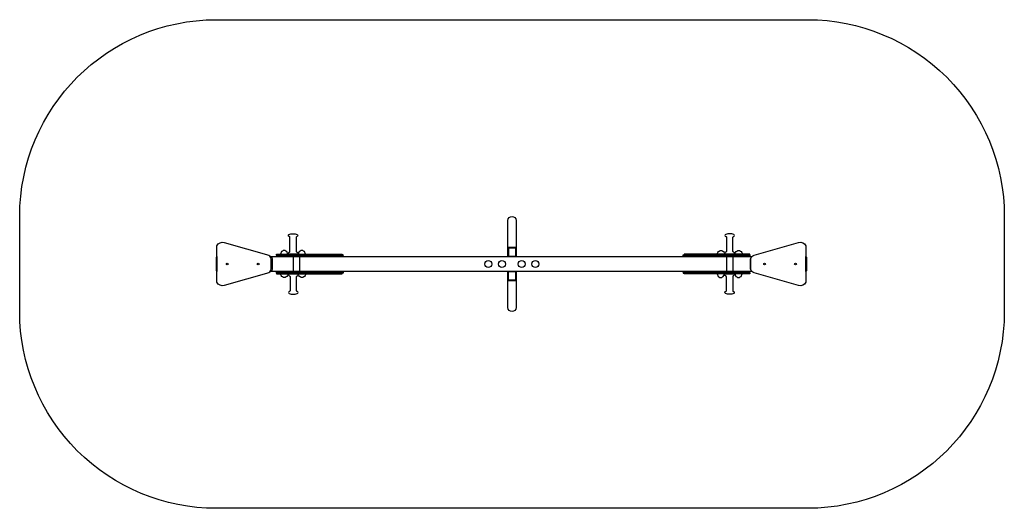
# Model space of a CAD drawing. Units: centimetres. Extents: x -991 to 4015, y -694 to 1790.
import ezdxf

# ---------------------------------------------------------------- set-up
doc = ezdxf.new("R2010")
doc.units = ezdxf.units.CM
doc.layers.add('HW-003 steel', color=7, linetype='Continuous')

msp = doc.modelspace()

# ---------------------------------------------------------------- linework, layer by layer
at = {"layer": 'HW-003 steel'}
msp.add_lwpolyline([(9.5, 1790.2), (3015.5, 1790.2, -0.414216), (4015.5, 790.2), (4015.5, 306.2, -0.414211), (3015.5, -693.8), (9.5, -693.8, -0.414216), (-990.5, 306.2), (-990.5, 790.2, -0.414211)], format="xyb", close=True, dxfattribs=at)
for points in [[(1533.5, 586.2), (1491.5, 586.2), (1491.5, 769.2, -1), (1533.5, 769.2), (1533.5, 586.2)], [(420.4, 598.2), (380, 598.2, -0.753264), (378.4, 608, 0.446733), (383.5, 613.2), (383.5, 683.2, 0.433078), (379, 688.3, -0.662503), (378.4, 698, -0.188949), (419.5, 698.2, -0.76813), (420.1, 688.3, 0.433066), (415.6, 683.2), (415.6, 613.2, 0.453003), (420.7, 608, -0.640446), (420.4, 598.2)], [(2598.6, 598.2), (2639, 598.2, 0.753264), (2640.6, 608, -0.446733), (2635.5, 613.2), (2635.5, 683.2, -0.433078), (2640.1, 688.3, 0.662503), (2640.6, 698, 0.188949), (2599.5, 698.2, 0.76813), (2598.9, 688.3, -0.433066), (2603.4, 683.2), (2603.4, 613.2, -0.453003), (2598.4, 608, 0.640446), (2598.6, 598.2)], [(12.5, 641.1, -0.36412), (49.5, 657.8), (275.6, 592.8, -0.239526), (293.5, 574.4), (293.5, 522, -0.239423), (275.6, 503.6), (49.5, 438.6, -0.366794), (12.5, 455.3), (12.5, 641.1)], [(3006.5, 455.3, -0.36412), (2969.5, 438.6), (2743.4, 503.6, -0.239526), (2725.5, 522), (2725.5, 574.4, -0.239423), (2743.4, 592.8), (2969.5, 657.8, -0.366794), (3006.5, 641.1), (3006.5, 455.3)], [(372, 598.2, 1.02794), (336.1, 598.2), (372, 598.2)], [(462, 598.2, 1.02794), (426.1, 598.2), (462, 598.2)], [(2557, 598.2, -1.02794), (2592.9, 598.2), (2557, 598.2)], [(2647, 598.2, -1.02794), (2682.9, 598.2), (2647, 598.2)], [(280.3, 510.2, 0.124596), (287.6, 522), (287.6, 574.4, 0.131963), (280.4, 586.2), (2732.7, 586.2, 0.124596), (2725.5, 574.4), (2725.5, 521.6, 0.118789), (2732.7, 510.2), (280.3, 510.2)], [(1491.5, 510.2), (1533.5, 510.2), (1533.5, 327.2, -1), (1491.5, 327.2), (1491.5, 510.2)], [(373, 498.2, -1.02794), (337.1, 498.2), (373, 498.2)], [(421.4, 498.2), (381, 498.2, 0.753264), (379.5, 488.4, -0.446733), (384.5, 483.2), (384.5, 413.2, -0.433078), (380, 408.1, 0.662503), (379.5, 398.4, 0.188949), (420.5, 398.2, 0.76813), (421.2, 408.1, -0.433066), (416.6, 413.2), (416.6, 483.2, -0.453003), (421.7, 488.4, 0.640446), (421.4, 498.2)], [(463, 498.2, -1.02794), (427.1, 498.2), (463, 498.2)], [(2556, 498.2, 1.02794), (2591.9, 498.2), (2556, 498.2)], [(2597.6, 498.2), (2638, 498.2, -0.753264), (2639.6, 488.4, 0.446733), (2634.5, 483.2), (2634.5, 413.2, 0.433078), (2639.1, 408.1, -0.662503), (2639.6, 398.4, -0.188949), (2598.5, 398.2, -0.76813), (2597.9, 408.1, 0.433066), (2602.4, 413.2), (2602.4, 483.2, 0.453003), (2597.4, 488.4, -0.640446), (2597.6, 498.2)], [(2646, 498.2, 1.02794), (2681.9, 498.2), (2646, 498.2)]]:
    msp.add_lwpolyline(points, format="xyb", dxfattribs=at)
for points in [[(1492.5, 633.2), (1532.5, 633.2), (1532.5, 628.2), (1492.5, 628.2)], [(1495.5, 586.2), (1492.5, 586.2), (1492.5, 628.2), (1495.5, 628.2)], [(1529.5, 586.2), (1532.5, 586.2), (1532.5, 628.2), (1529.5, 628.2)], [(314.4, 598.2), (649.7, 598.2), (649.7, 595.2), (314.4, 595.2)], [(654.5, 595.2), (314.4, 595.2), (314.4, 589.2), (654.5, 589.2)], [(314.4, 589.2), (654.5, 589.2), (654.5, 586.2), (314.4, 586.2)], [(402.2, 586.2), (432.2, 586.2), (432.2, 510.2), (402.2, 510.2)], [(2382.2, 595.2), (2722.4, 595.2), (2722.4, 589.2), (2382.2, 589.2)], [(2722.4, 589.2), (2382.2, 589.2), (2382.2, 586.2), (2722.4, 586.2)], [(2722.4, 598.2), (2387.1, 598.2), (2387.1, 595.2), (2722.4, 595.2)], [(2604.6, 586.2), (2634.6, 586.2), (2634.6, 510.2), (2604.6, 510.2)], [(314.4, 507.2), (654.5, 507.2), (654.5, 510.2), (314.4, 510.2)], [(654.5, 501.2), (314.4, 501.2), (314.4, 507.2), (654.5, 507.2)], [(314.4, 498.2), (649.7, 498.2), (649.7, 501.2), (314.4, 501.2)], [(1495.5, 510.2), (1492.5, 510.2), (1492.5, 468.2), (1495.5, 468.2)], [(1529.5, 468.2), (1532.5, 468.2), (1532.5, 510.2), (1529.5, 510.2)], [(2722.4, 507.2), (2382.2, 507.2), (2382.2, 510.2), (2722.4, 510.2)], [(2382.2, 501.2), (2722.4, 501.2), (2722.4, 507.2), (2382.2, 507.2)], [(2722.4, 498.2), (2387.1, 498.2), (2387.1, 501.2), (2722.4, 501.2)], [(1532.5, 463.2), (1492.5, 463.2), (1492.5, 468.2), (1532.5, 468.2)]]:
    msp.add_lwpolyline(points, close=True, dxfattribs=at)
for points in [[(12.5, 586.2), (12.5, 510.2), (9.5, 513.2), (9.5, 583.2), (12.5, 586.2)], [(3006.5, 510.2), (3006.5, 586.2), (3009.5, 583.2), (3009.5, 513.2), (3006.5, 510.2)]]:
    msp.add_lwpolyline(points, dxfattribs=at)
for centre, radius in [((65, 548.2), 4.78), ((222, 548.2), 4.78), ((1392.1, 548.2), 17.5), ((1461.5, 548.2), 17.5), ((1562.1, 548.2), 17.5), ((1631.5, 548.2), 17.5), ((2797, 548.2), 4.78), ((2954, 548.2), 4.78)]:
    msp.add_circle(centre, radius, dxfattribs=at)

doc.saveas('drawing.dxf')
